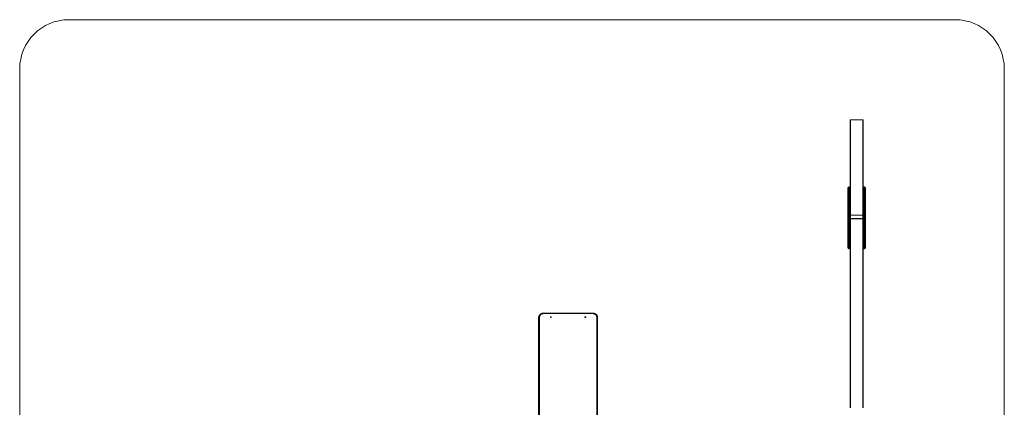
# Model space of a CAD drawing. Units: millimetres. Extents: x -8900 to 1100, y -1100 to 10700.
# Drawn here: x -8900 to 1100, y 6765 to 10700 of the extents above; entities that cross this region are included whole.
import ezdxf

# ---------------------------------------------------------------- set-up
doc = ezdxf.new("R2010")
doc.units = ezdxf.units.MM

msp = doc.modelspace()

# ---------------------------------------------------------------- linework, layer by layer
at = {"color": 7, "linetype": 'Continuous', "lineweight": 15}
for p, q in [((600, 10700), (-8400, 10700)), ((-8900, 10200), (-8900, -600)), ((1100, -600), (1100, 10200)), ((-465, 6760), (-465, 9682)), ((-338, 9685), (-462, 9685)), ((-462, 9685), (-462, 6760)), ((-338, 9684), (-462, 9684)), ((-338, 6760), (-338, 9685)), ((-335, 9682), (-335, 6760)), ((-475, 9002), (-480, 9002)), ((-480, 9002), (-480, 8375)), ((-475, 8375), (-475, 9002)), ((-321, 9002), (-326, 9002)), ((-326, 9002), (-326, 8375)), ((-321, 8375), (-321, 9002)), ((-489, 8384), (-489, 8993)), ((-480, 8992), (-475, 8992)), ((-326, 8992), (-321, 8992)), ((-311, 8993), (-311, 8384)), ((-489, 8709), (-465, 8709)), ((-480, 8719), (-475, 8719)), ((-335, 8714), (-465, 8714)), ((-462, 8716), (-338, 8716)), ((-335, 8709), (-311, 8709)), ((-326, 8719), (-321, 8719)), ((-465, 8683), (-335, 8683)), ((-335, 8677), (-465, 8677)), ((-338, 8680), (-462, 8680)), ((-489, 8395), (-465, 8395)), ((-480, 8375), (-475, 8375)), ((-335, 8395), (-311, 8395)), ((-326, 8375), (-321, 8375)), ((-3080, 7721), (-3580, 7721)), ((-3580, 7721), (-3580, 7716)), ((-3080, 7716), (-3580, 7716)), ((-3080, 7721), (-3080, 7716)), ((-3630, 6597), (-3630, 7676)), ((-3620, 7681), (-3620, 6598)), ((-3039, 6598), (-3039, 7681)), ((-3030, 7676), (-3030, 6597))]:
    msp.add_line(p, q, dxfattribs=at)
at = {"color": 7, "linetype": 'Continuous', "lineweight": 15, "flags": 128}
for points in [[(-465, 9682), (-465, 9682), (-465, 9683), (-464, 9683), (-464, 9683), (-464, 9683), (-463, 9683), (-463, 9684), (-462, 9684)], [(-338, 9684), (-337, 9684), (-337, 9683), (-336, 9683), (-336, 9683), (-336, 9683), (-335, 9683), (-335, 9682), (-335, 9682)], [(-489, 8987), (-489, 8988), (-488, 8989), (-487, 8990), (-486, 8991), (-485, 8991), (-483, 8992), (-481, 8992), (-480, 8992)], [(-475, 8992), (-473, 8992), (-471, 8992), (-469, 8991), (-468, 8991), (-467, 8990), (-466, 8989), (-465, 8988), (-465, 8987)], [(-335, 8987), (-335, 8988), (-334, 8989), (-333, 8990), (-332, 8991), (-331, 8991), (-329, 8992), (-327, 8992), (-326, 8992)], [(-321, 8992), (-319, 8992), (-317, 8992), (-315, 8991), (-314, 8991), (-313, 8990), (-312, 8989), (-311, 8988), (-311, 8987)], [(-489, 8715), (-489, 8716), (-488, 8717), (-487, 8717), (-486, 8718), (-485, 8719), (-483, 8719), (-481, 8719), (-480, 8719)], [(-475, 8719), (-473, 8719), (-471, 8719), (-469, 8719), (-468, 8718), (-467, 8717), (-466, 8717), (-465, 8716), (-465, 8715)], [(-462, 8716), (-463, 8716), (-463, 8715), (-464, 8715), (-464, 8715), (-464, 8715), (-465, 8715), (-465, 8714), (-465, 8714)], [(-335, 8714), (-335, 8714), (-335, 8715), (-336, 8715), (-336, 8715), (-336, 8715), (-337, 8715), (-337, 8716), (-338, 8716)], [(-335, 8715), (-335, 8716), (-334, 8717), (-333, 8717), (-332, 8718), (-331, 8719), (-329, 8719), (-327, 8719), (-326, 8719)], [(-321, 8719), (-319, 8719), (-317, 8719), (-315, 8719), (-314, 8718), (-313, 8717), (-312, 8717), (-311, 8716), (-311, 8715)], [(-3580, 7716), (-3584, 7716), (-3588, 7715), (-3592, 7714), (-3595, 7713), (-3599, 7712), (-3603, 7710), (-3606, 7708), (-3609, 7706), (-3611, 7703), (-3614, 7700), (-3616, 7697), (-3617, 7694), (-3619, 7691), (-3620, 7688), (-3620, 7684), (-3620, 7681)], [(-3039, 7681), (-3040, 7684), (-3040, 7688), (-3041, 7691), (-3043, 7694), (-3044, 7697), (-3046, 7700), (-3049, 7703), (-3051, 7706), (-3054, 7708), (-3057, 7710), (-3061, 7712), (-3065, 7713), (-3068, 7714), (-3072, 7715), (-3076, 7716), (-3080, 7716)], [(-3630, 7676), (-3630, 7677), (-3629, 7678), (-3628, 7679), (-3627, 7679), (-3626, 7680), (-3624, 7680), (-3622, 7681), (-3620, 7681)], [(-3505, 7677), (-3504, 7677), (-3503, 7678), (-3502, 7678), (-3501, 7679), (-3501, 7680), (-3501, 7681), (-3501, 7682), (-3502, 7683), (-3503, 7684), (-3504, 7685), (-3505, 7685), (-3506, 7685), (-3507, 7684), (-3508, 7683), (-3509, 7682), (-3509, 7681), (-3509, 7680), (-3509, 7679), (-3508, 7678), (-3507, 7678), (-3506, 7677), (-3505, 7677)], [(-3155, 7677), (-3154, 7677), (-3153, 7678), (-3152, 7678), (-3151, 7679), (-3151, 7680), (-3151, 7681), (-3151, 7682), (-3152, 7683), (-3153, 7684), (-3154, 7685), (-3155, 7685), (-3156, 7685), (-3157, 7684), (-3158, 7683), (-3159, 7682), (-3159, 7681), (-3159, 7680), (-3159, 7679), (-3158, 7678), (-3157, 7678), (-3156, 7677), (-3155, 7677)], [(-3039, 7681), (-3038, 7681), (-3036, 7680), (-3034, 7680), (-3033, 7679), (-3032, 7679), (-3031, 7678), (-3030, 7677), (-3030, 7676)]]:
    msp.add_lwpolyline(points, dxfattribs=at)
at = {"color": 7, "linetype": 'Continuous', "lineweight": 15}
for centre, radius, start, end in [((-8400, 10200), 500, 90, 180), ((600, 10200), 500, 0, 90), ((-462, 9682), 3, 90, 180), ((-338, 9682), 3, 0, 90), ((-480, 8993), 9.5, 90, 180), ((-475, 8993), 9.5, 0, 90), ((-326, 8993), 9.5, 90, 180), ((-321, 8993), 9.5, 0, 90), ((-462, 8683), 3, 180, 270), ((-462, 8677), 3, 90, 180), ((-338, 8683), 3, 270, 360), ((-338, 8677), 3, 0, 90), ((-480, 8384), 9.5, 180, 270), ((-475, 8384), 9.5, 270, 0), ((-326, 8384), 9.5, 180, 270), ((-321, 8384), 9.5, 270, 0)]:
    msp.add_arc(centre, radius, start, end, dxfattribs=at)
for points, knots in [([(-3580, 7721), (-3581, 7721), (-3583, 7721), (-3586, 7720), (-3590, 7720), (-3594, 7719), (-3598, 7718), (-3602, 7716), (-3605, 7715), (-3609, 7713), (-3612, 7711), (-3615, 7708), (-3618, 7706), (-3620, 7703), (-3622, 7700), (-3624, 7697), (-3626, 7693), (-3627, 7690), (-3629, 7687), (-3629, 7683), (-3630, 7680), (-3630, 7677), (-3630, 7676)], [0, 0, 0, 0, 0.029127, 0.080663, 0.132222, 0.183787, 0.235349, 0.286898, 0.338423, 0.389906, 0.441332, 0.492679, 0.543927, 0.595054, 0.646042, 0.696875, 0.747543, 0.798044, 0.848384, 0.898578, 0.948649, 1, 1, 1, 1]), ([(-3030, 7676), (-3030, 7677), (-3030, 7679), (-3030, 7682), (-3031, 7685), (-3032, 7689), (-3033, 7692), (-3035, 7695), (-3037, 7698), (-3039, 7701), (-3041, 7704), (-3044, 7707), (-3047, 7709), (-3050, 7712), (-3053, 7714), (-3056, 7715), (-3060, 7717), (-3064, 7718), (-3068, 7719), (-3072, 7720), (-3075, 7720), (-3078, 7721), (-3080, 7721), (-3080, 7721)], [0, 0, 0, 0, 0.03006, 0.07996, 0.12985, 0.17978, 0.22978, 0.27987, 0.33009, 0.38045, 0.43095, 0.48161, 0.53241, 0.58335, 0.6344, 0.68556, 0.73681, 0.78814, 0.83953, 0.89096, 0.94244, 0.99126, 1, 1, 1, 1])]:
    msp.add_open_spline(points, degree=3, knots=knots, dxfattribs=at)

doc.saveas('drawing.dxf')
